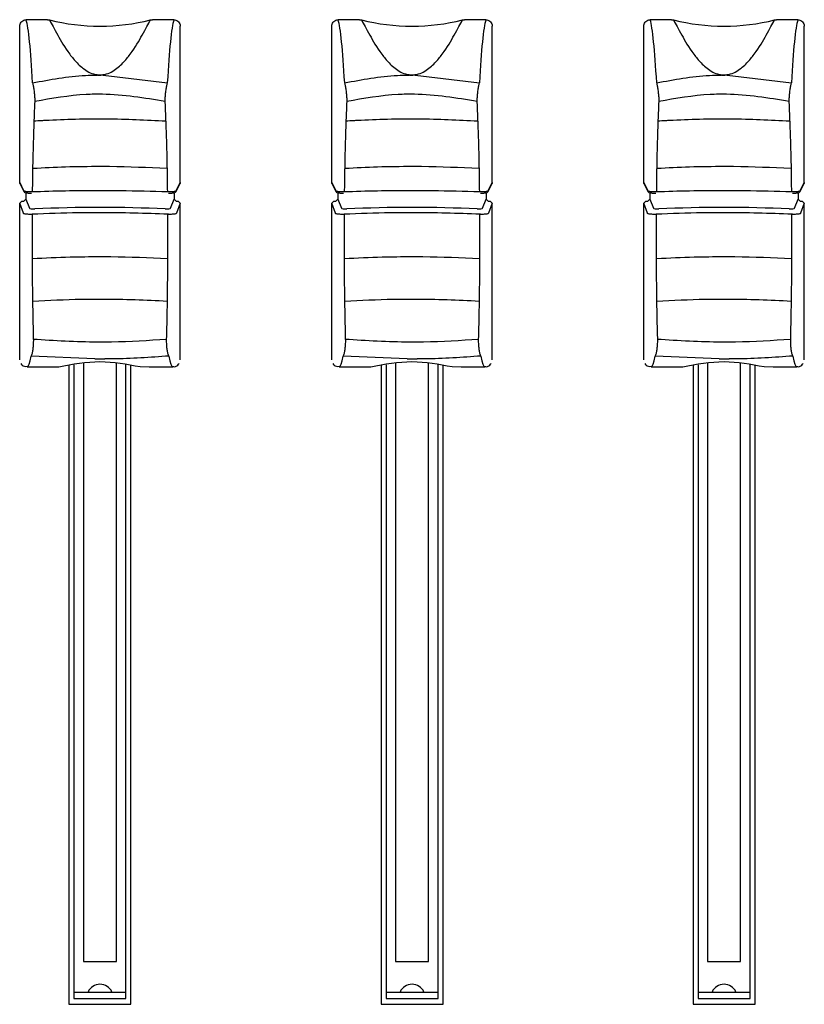
# Model space of a CAD drawing. Extents: x 0.2 to 50.5, y 2.4 to 36.
# Drawn here: x 33.8 to 35.7, y 13.5 to 15.8 of the extents above; entities that cross this region are included whole.
import ezdxf

# ---------------------------------------------------------------- set-up
doc = ezdxf.new("R2010")
doc.units = 0
doc.header["$LTSCALE"] = 2
doc.header["$MEASUREMENT"] = 0
doc.layers.get('0').update_dxf_attribs({"linetype": 'CONTINUOUS'})
doc.layers.add('OBJECT', color=7, linetype='CONTINUOUS')

msp = doc.modelspace()

# ---------------------------------------------------------------- linework, layer by layer
for p, q in [((33.7964, 15.4353), (33.7964, 15.8114)), ((33.8629, 15.8269), (33.812, 15.8269)), ((33.8629, 15.8269), (33.8678, 15.8263)), ((34.1109, 15.8263), (34.1158, 15.8269)), ((34.1668, 15.8269), (34.1158, 15.8269)), ((34.1824, 15.4353), (34.1824, 15.8114)), ((34.5464, 15.4353), (34.5464, 15.8114)), ((34.6129, 15.8269), (34.562, 15.8269)), ((34.6129, 15.8269), (34.6178, 15.8263)), ((34.8609, 15.8263), (34.8658, 15.8269)), ((34.9168, 15.8269), (34.8658, 15.8269)), ((34.9324, 15.4353), (34.9324, 15.8114)), ((35.2964, 15.4353), (35.2964, 15.8114)), ((35.3629, 15.8269), (35.312, 15.8269)), ((35.3629, 15.8269), (35.3678, 15.8263)), ((35.6109, 15.8263), (35.6158, 15.8269)), ((35.6668, 15.8269), (35.6158, 15.8269)), ((35.6824, 15.4353), (35.6824, 15.8114)), ((33.9967, 15.6937), (34.1513, 15.675)), ((34.7467, 15.6937), (34.9013, 15.675)), ((35.4967, 15.6937), (35.6513, 15.675)), ((33.7964, 15.4353), (33.8059, 15.4162)), ((33.7969, 15.4331), (33.7964, 15.4353)), ((33.7969, 15.4331), (33.8065, 15.414)), ((34.1723, 15.414), (34.1819, 15.4331)), ((34.1728, 15.4162), (34.1824, 15.4353)), ((34.1824, 15.4353), (34.1819, 15.4331)), ((34.5464, 15.4353), (34.5559, 15.4162)), ((34.5469, 15.4331), (34.5464, 15.4353)), ((34.5469, 15.4331), (34.5565, 15.414)), ((34.9223, 15.414), (34.9319, 15.4331)), ((34.9228, 15.4162), (34.9324, 15.4353)), ((34.9324, 15.4353), (34.9319, 15.4331)), ((35.2964, 15.4353), (35.3059, 15.4162)), ((35.2969, 15.4331), (35.2964, 15.4353)), ((35.2969, 15.4331), (35.3065, 15.414)), ((35.6723, 15.414), (35.6819, 15.4331)), ((35.6728, 15.4162), (35.6824, 15.4353)), ((35.6824, 15.4353), (35.6819, 15.4331)), ((33.8114, 15.4108), (33.8114, 15.3956)), ((34.1674, 15.4109), (34.1674, 15.3956)), ((34.5614, 15.4108), (34.5614, 15.3956)), ((34.9174, 15.4109), (34.9174, 15.3956)), ((35.3114, 15.4108), (35.3114, 15.3956)), ((35.6674, 15.4109), (35.6674, 15.3956)), ((33.7964, 15.3857), (33.8014, 15.3906)), ((33.7964, 15.0096), (33.7964, 15.3857)), ((33.8055, 15.3615), (33.7964, 15.3857)), ((33.8014, 15.3906), (33.8064, 15.3906)), ((33.8064, 15.3906), (33.8114, 15.3956)), ((33.8114, 15.3956), (33.8197, 15.3736)), ((34.1591, 15.3736), (34.1674, 15.3956)), ((34.1674, 15.3956), (34.1724, 15.3906)), ((34.1724, 15.3906), (34.1774, 15.3906)), ((34.1824, 15.3857), (34.1733, 15.3615)), ((34.1774, 15.3906), (34.1824, 15.3857)), ((34.1824, 15.0096), (34.1824, 15.3857)), ((34.5464, 15.3857), (34.5514, 15.3906)), ((34.5464, 15.0096), (34.5464, 15.3857)), ((34.5555, 15.3615), (34.5464, 15.3857)), ((34.5514, 15.3906), (34.5564, 15.3906)), ((34.5564, 15.3906), (34.5614, 15.3956)), ((34.5614, 15.3956), (34.5697, 15.3736)), ((34.9091, 15.3736), (34.9174, 15.3956)), ((34.9174, 15.3956), (34.9224, 15.3906)), ((34.9224, 15.3906), (34.9274, 15.3906)), ((34.9324, 15.3857), (34.9233, 15.3615)), ((34.9274, 15.3906), (34.9324, 15.3857)), ((34.9324, 15.0096), (34.9324, 15.3857)), ((35.2964, 15.3857), (35.3014, 15.3906)), ((35.2964, 15.0096), (35.2964, 15.3857)), ((35.3055, 15.3615), (35.2964, 15.3857)), ((35.3014, 15.3906), (35.3064, 15.3906)), ((35.3064, 15.3906), (35.3114, 15.3956)), ((35.3114, 15.3956), (35.3197, 15.3736)), ((35.6591, 15.3736), (35.6674, 15.3956)), ((35.6674, 15.3956), (35.6724, 15.3906)), ((35.6724, 15.3906), (35.6774, 15.3906)), ((35.6824, 15.3857), (35.6733, 15.3615)), ((35.6774, 15.3906), (35.6824, 15.3857)), ((35.6824, 15.0096), (35.6824, 15.3857)), ((33.9774, 15.0114), (33.8237, 15.0184)), ((34.7274, 15.0114), (34.5737, 15.0184)), ((35.4774, 15.0114), (35.3237, 15.0184)), ((33.8144, 14.9925), (33.8741, 14.9925)), ((33.9149, 14.9958), (33.9149, 13.4604)), ((33.9269, 14.9973), (33.9269, 13.4748)), ((33.95, 15.0002), (33.95, 13.5632)), ((34.0287, 13.5632), (34.0287, 15.0002)), ((34.0519, 13.4748), (34.0519, 14.9973)), ((34.0639, 13.4604), (34.0639, 14.9958)), ((34.1075, 14.9925), (34.1644, 14.9925)), ((34.5644, 14.9925), (34.6241, 14.9925)), ((34.6649, 14.9958), (34.6649, 13.4604)), ((34.6769, 14.9973), (34.6769, 13.4748)), ((34.7, 15.0002), (34.7, 13.5632)), ((34.7787, 13.5632), (34.7787, 15.0002)), ((34.8019, 13.4748), (34.8019, 14.9973)), ((34.8139, 13.4604), (34.8139, 14.9958)), ((34.8575, 14.9925), (34.9144, 14.9925)), ((35.3144, 14.9925), (35.3741, 14.9925)), ((35.4149, 14.9958), (35.4149, 13.4604)), ((35.4269, 14.9973), (35.4269, 13.4748)), ((35.45, 15.0002), (35.45, 13.5632)), ((35.5287, 13.5632), (35.5287, 15.0002)), ((35.5519, 13.4748), (35.5519, 14.9973)), ((35.5639, 13.4604), (35.5639, 14.9958)), ((35.6075, 14.9925), (35.6644, 14.9925)), ((33.95, 13.5632), (34.0287, 13.5632)), ((34.7, 13.5632), (34.7787, 13.5632)), ((35.45, 13.5632), (35.5287, 13.5632)), ((33.9269, 13.49), (34.0519, 13.49)), ((34.6769, 13.49), (34.8019, 13.49)), ((35.4269, 13.49), (35.5519, 13.49)), ((33.9269, 13.4748), (34.0519, 13.4748)), ((34.6769, 13.4748), (34.8019, 13.4748)), ((35.4269, 13.4748), (35.5519, 13.4748)), ((33.9149, 13.4604), (34.0639, 13.4604)), ((34.6649, 13.4604), (34.8139, 13.4604)), ((35.4149, 13.4604), (35.5639, 13.4604))]:
    msp.add_line(p, q)
for centre, radius, start, end in [((33.9894, 16.315), 0.5036, 256.0343, 283.9657), ((34.7394, 16.315), 0.5036, 256.0343, 283.9657), ((35.4894, 16.315), 0.5036, 256.0343, 283.9657), ((34.0331, 15.6796), 0.053, 163.4721, 164.5832), ((33.9457, 15.6796), 0.053, 15.4168, 16.5279), ((34.7831, 15.6796), 0.053, 163.4721, 164.5832), ((34.6957, 15.6796), 0.053, 15.4168, 16.5279), ((35.5331, 15.6796), 0.053, 163.4721, 164.5832), ((35.4457, 15.6796), 0.053, 15.4168, 16.5279), ((33.8109, 15.4162), 0.00494, 180.0311, 206.2194), ((34.1679, 15.4162), 0.00496, 333.7423, 359.9138), ((34.5609, 15.4162), 0.00494, 180.0311, 206.2194), ((34.9179, 15.4162), 0.00496, 333.7423, 359.9138), ((35.3109, 15.4162), 0.00494, 180.0311, 206.2194), ((35.6679, 15.4162), 0.00496, 333.7423, 359.9138), ((33.9894, 13.4769), 0.0316, 24.5217, 155.4783), ((34.7394, 13.4769), 0.0316, 24.5217, 155.4783), ((35.4894, 13.4769), 0.0316, 24.5217, 155.4783)]:
    msp.add_arc(centre, radius, start, end)
for centre, major_axis, ratio, start_param, end_param in [((33.8106, 15.301), (-0.0033, 0.534), 0.050493, 5.488096, 6.108339), ((34.1682, 15.301), (0.0033, 0.534), 0.050493, 0.174847, 0.795089), ((34.5606, 15.301), (-0.0033, 0.534), 0.050493, 5.488096, 6.108339), ((34.9182, 15.301), (0.0033, 0.534), 0.050493, 0.174847, 0.795089), ((35.3106, 15.301), (-0.0033, 0.534), 0.050493, 5.488096, 6.108339), ((35.6682, 15.301), (0.0033, 0.534), 0.050493, 0.174847, 0.795089), ((33.8297, 15.3736), (0.01, 0), 0.147857, 3.193953, 5.021477), ((33.9894, 15.304), (0.515, 0), 0.139026, 1.261708, 1.879885), ((34.1491, 15.3736), (0.01, 0), 0.147857, 4.403301, 6.230825), ((34.5797, 15.3736), (0.01, 0), 0.147857, 3.193953, 5.021477), ((34.7394, 15.304), (0.515, 0), 0.139026, 1.261708, 1.879885), ((34.8991, 15.3736), (0.01, 0), 0.147857, 4.403301, 6.230825), ((35.3297, 15.3736), (0.01, 0), 0.147857, 3.193953, 5.021477), ((35.4894, 15.304), (0.515, 0), 0.139026, 1.261708, 1.879885), ((35.6491, 15.3736), (0.01, 0), 0.147857, 4.403301, 6.230825), ((33.8102, 15.6709), (-0.0042, 0.6784), 0.050817, 3.141275, 3.418792), ((34.1686, 15.6709), (0.0042, 0.6784), 0.050817, 2.864394, 3.141911), ((34.5602, 15.6709), (-0.0042, 0.6784), 0.050817, 3.141275, 3.418792), ((34.9186, 15.6709), (0.0042, 0.6784), 0.050817, 2.864394, 3.141911), ((35.3102, 15.6709), (-0.0042, 0.6784), 0.050817, 3.141275, 3.418792), ((35.6686, 15.6709), (0.0042, 0.6784), 0.050817, 2.864394, 3.141911)]:
    msp.add_ellipse(centre, major_axis=major_axis, ratio=ratio, start_param=start_param, end_param=end_param)
for points, knots in [([(33.7964, 15.8114), (33.7965, 15.8131), (33.7969, 15.8166), (33.7996, 15.8212), (33.8035, 15.8247), (33.8079, 15.8266), (33.8108, 15.8268), (33.812, 15.8269)], [0, 0, 0, 0, 0.214856, 0.429664, 0.644194, 0.85861, 1, 1, 1, 1]), ([(33.8678, 15.8263), (33.8734, 15.816), (33.8833, 15.7978), (33.9079, 15.7544), (33.9333, 15.7229), (33.9525, 15.7057), (33.9708, 15.6968), (33.9795, 15.6952), (33.9823, 15.6947)], [0, 0, 0, 0, 0.385236, 0.682535, 0.801561, 0.919708, 0.973705, 1, 1, 1, 1]), ([(33.9965, 15.6947), (33.9993, 15.6952), (34.008, 15.6968), (34.0263, 15.7057), (34.0454, 15.7229), (34.0708, 15.7544), (34.0955, 15.7978), (34.1053, 15.816), (34.1109, 15.8263)], [0, 0, 0, 0, 0.026295, 0.080292, 0.198439, 0.317465, 0.614764, 1, 1, 1, 1]), ([(34.1668, 15.8269), (34.1685, 15.8267), (34.172, 15.8263), (34.1767, 15.8237), (34.1802, 15.8197), (34.1821, 15.8154), (34.1823, 15.8125), (34.1824, 15.8114)], [0, 0, 0, 0, 0.214811, 0.429658, 0.644213, 0.858624, 1, 1, 1, 1]), ([(34.5464, 15.8114), (34.5465, 15.8131), (34.5469, 15.8166), (34.5496, 15.8212), (34.5535, 15.8247), (34.5579, 15.8266), (34.5608, 15.8268), (34.562, 15.8269)], [0, 0, 0, 0, 0.214856, 0.429664, 0.644194, 0.85861, 1, 1, 1, 1]), ([(34.6178, 15.8263), (34.6234, 15.816), (34.6333, 15.7978), (34.6579, 15.7544), (34.6833, 15.7229), (34.7025, 15.7057), (34.7208, 15.6968), (34.7295, 15.6952), (34.7323, 15.6947)], [0, 0, 0, 0, 0.385236, 0.682535, 0.801561, 0.919708, 0.973705, 1, 1, 1, 1]), ([(34.7465, 15.6947), (34.7493, 15.6952), (34.758, 15.6968), (34.7763, 15.7057), (34.7954, 15.7229), (34.8208, 15.7544), (34.8455, 15.7978), (34.8553, 15.816), (34.8609, 15.8263)], [0, 0, 0, 0, 0.026295, 0.080292, 0.198439, 0.317465, 0.614764, 1, 1, 1, 1]), ([(34.9168, 15.8269), (34.9185, 15.8267), (34.922, 15.8263), (34.9267, 15.8237), (34.9302, 15.8197), (34.9321, 15.8154), (34.9323, 15.8125), (34.9324, 15.8114)], [0, 0, 0, 0, 0.214811, 0.429658, 0.644213, 0.858624, 1, 1, 1, 1]), ([(35.2964, 15.8114), (35.2965, 15.8131), (35.2969, 15.8166), (35.2996, 15.8212), (35.3035, 15.8247), (35.3079, 15.8266), (35.3108, 15.8268), (35.312, 15.8269)], [0, 0, 0, 0, 0.214856, 0.429664, 0.644194, 0.85861, 1, 1, 1, 1]), ([(35.3678, 15.8263), (35.3734, 15.816), (35.3833, 15.7978), (35.4079, 15.7544), (35.4333, 15.7229), (35.4525, 15.7057), (35.4708, 15.6968), (35.4795, 15.6952), (35.4823, 15.6947)], [0, 0, 0, 0, 0.385236, 0.682535, 0.801561, 0.919708, 0.973705, 1, 1, 1, 1]), ([(35.4965, 15.6947), (35.4993, 15.6952), (35.508, 15.6968), (35.5263, 15.7057), (35.5454, 15.7229), (35.5708, 15.7544), (35.5955, 15.7978), (35.6053, 15.816), (35.6109, 15.8263)], [0, 0, 0, 0, 0.026295, 0.080292, 0.198439, 0.317465, 0.614764, 1, 1, 1, 1]), ([(35.6668, 15.8269), (35.6685, 15.8267), (35.672, 15.8263), (35.6767, 15.8237), (35.6802, 15.8197), (35.6821, 15.8154), (35.6823, 15.8125), (35.6824, 15.8114)], [0, 0, 0, 0, 0.214811, 0.429658, 0.644213, 0.858624, 1, 1, 1, 1]), ([(33.8275, 15.675), (33.8695, 15.6829), (33.9204, 15.6925), (33.9728, 15.6935), (33.982, 15.6937)], [0, 0, 0, 0, 0.824173, 1, 1, 1, 1]), ([(33.9967, 15.6937), (33.9951, 15.6933), (33.9911, 15.6924), (33.9858, 15.6926), (33.9828, 15.6935), (33.982, 15.6937)], [0, 0, 0, 0, 0.349991, 0.834612, 1, 1, 1, 1]), ([(33.9823, 15.6947), (33.9861, 15.6944), (33.9908, 15.6941), (33.9955, 15.6946), (33.9965, 15.6947)], [0, 0, 0, 0, 0.795067, 1, 1, 1, 1]), ([(34.5775, 15.675), (34.6195, 15.6829), (34.6704, 15.6925), (34.7228, 15.6935), (34.732, 15.6937)], [0, 0, 0, 0, 0.824173, 1, 1, 1, 1]), ([(34.7467, 15.6937), (34.7451, 15.6933), (34.7411, 15.6924), (34.7358, 15.6926), (34.7328, 15.6935), (34.732, 15.6937)], [0, 0, 0, 0, 0.349991, 0.834612, 1, 1, 1, 1]), ([(34.7323, 15.6947), (34.7361, 15.6944), (34.7408, 15.6941), (34.7455, 15.6946), (34.7465, 15.6947)], [0, 0, 0, 0, 0.795067, 1, 1, 1, 1]), ([(35.3275, 15.675), (35.3695, 15.6829), (35.4204, 15.6925), (35.4728, 15.6935), (35.482, 15.6937)], [0, 0, 0, 0, 0.824173, 1, 1, 1, 1]), ([(35.4967, 15.6937), (35.4951, 15.6933), (35.4911, 15.6924), (35.4858, 15.6926), (35.4828, 15.6935), (35.482, 15.6937)], [0, 0, 0, 0, 0.349991, 0.834612, 1, 1, 1, 1]), ([(35.4823, 15.6947), (35.4861, 15.6944), (35.4908, 15.6941), (35.4955, 15.6946), (35.4965, 15.6947)], [0, 0, 0, 0, 0.795067, 1, 1, 1, 1]), ([(33.8275, 15.675), (33.828, 15.6727), (33.8291, 15.6678), (33.8306, 15.6581), (33.8318, 15.6477), (33.8326, 15.6378), (33.8325, 15.6327), (33.8325, 15.6301)], [0, 0, 0, 0, 0.178682, 0.389455, 0.593992, 0.796184, 1, 1, 1, 1]), ([(34.1462, 15.6301), (34.1462, 15.6327), (34.1462, 15.6378), (34.1469, 15.6477), (34.1481, 15.6581), (34.1496, 15.6678), (34.1508, 15.6727), (34.1513, 15.675)], [0, 0, 0, 0, 0.203816, 0.406008, 0.610545, 0.821318, 1, 1, 1, 1]), ([(34.5775, 15.675), (34.578, 15.6727), (34.5791, 15.6678), (34.5806, 15.6581), (34.5818, 15.6477), (34.5826, 15.6378), (34.5825, 15.6327), (34.5825, 15.6301)], [0, 0, 0, 0, 0.178682, 0.389455, 0.593992, 0.796184, 1, 1, 1, 1]), ([(34.8962, 15.6301), (34.8962, 15.6327), (34.8962, 15.6378), (34.8969, 15.6477), (34.8981, 15.6581), (34.8996, 15.6678), (34.9008, 15.6727), (34.9013, 15.675)], [0, 0, 0, 0, 0.203816, 0.406008, 0.610545, 0.821318, 1, 1, 1, 1]), ([(35.3275, 15.675), (35.328, 15.6727), (35.3291, 15.6678), (35.3306, 15.6581), (35.3318, 15.6477), (35.3326, 15.6378), (35.3325, 15.6327), (35.3325, 15.6301)], [0, 0, 0, 0, 0.178682, 0.389455, 0.593992, 0.796184, 1, 1, 1, 1]), ([(35.6462, 15.6301), (35.6462, 15.6327), (35.6462, 15.6378), (35.6469, 15.6477), (35.6481, 15.6581), (35.6496, 15.6678), (35.6508, 15.6727), (35.6513, 15.675)], [0, 0, 0, 0, 0.203816, 0.406008, 0.610545, 0.821318, 1, 1, 1, 1]), ([(34.1462, 15.6301), (34.0961, 15.6385), (34.0335, 15.6489), (33.927, 15.6469), (33.8735, 15.6374), (33.8325, 15.6301)], [0, 0, 0, 0, 0.48183, 0.603063, 1, 1, 1, 1]), ([(34.8962, 15.6301), (34.8461, 15.6385), (34.7835, 15.6489), (34.677, 15.6469), (34.6235, 15.6374), (34.5825, 15.6301)], [0, 0, 0, 0, 0.48183, 0.603063, 1, 1, 1, 1]), ([(35.6462, 15.6301), (35.5961, 15.6385), (35.5335, 15.6489), (35.427, 15.6469), (35.3735, 15.6374), (35.3325, 15.6301)], [0, 0, 0, 0, 0.48183, 0.603063, 1, 1, 1, 1]), ([(33.8325, 15.6301), (33.8319, 15.6156), (33.8303, 15.5803), (33.8283, 15.5145), (33.8271, 15.4548), (33.8267, 15.42), (33.8267, 15.4137)], [0, 0, 0, 0, 0.23639, 0.574704, 0.922829, 1, 1, 1, 1]), ([(34.1521, 15.4137), (34.1519, 15.4312), (34.1513, 15.4774), (34.1495, 15.5534), (34.1474, 15.6029), (34.1462, 15.6301)], [0, 0, 0, 0, 0.2158517, 0.5694068, 1, 1, 1, 1]), ([(34.5825, 15.6301), (34.5819, 15.6156), (34.5803, 15.5803), (34.5783, 15.5145), (34.5771, 15.4548), (34.5767, 15.42), (34.5767, 15.4137)], [0, 0, 0, 0, 0.23639, 0.574704, 0.922829, 1, 1, 1, 1]), ([(34.9021, 15.4137), (34.9019, 15.4312), (34.9013, 15.4774), (34.8995, 15.5534), (34.8974, 15.6029), (34.8962, 15.6301)], [0, 0, 0, 0, 0.2158517, 0.5694068, 1, 1, 1, 1]), ([(35.3325, 15.6301), (35.3319, 15.6156), (35.3303, 15.5803), (35.3283, 15.5145), (35.3271, 15.4548), (35.3267, 15.42), (35.3267, 15.4137)], [0, 0, 0, 0, 0.23639, 0.574704, 0.922829, 1, 1, 1, 1]), ([(35.6521, 15.4137), (35.6519, 15.4312), (35.6513, 15.4774), (35.6495, 15.5534), (35.6474, 15.6029), (35.6462, 15.6301)], [0, 0, 0, 0, 0.2158517, 0.5694068, 1, 1, 1, 1]), ([(34.1476, 15.5828), (34.1003, 15.5851), (34.0053, 15.5897), (33.902, 15.5869), (33.846, 15.5838), (33.837, 15.5832), (33.831, 15.5828)], [0, 0, 0, 0, 0.45231, 0.909806, 0.941019, 1, 1, 1, 1]), ([(34.8976, 15.5828), (34.8503, 15.5851), (34.7553, 15.5897), (34.652, 15.5869), (34.596, 15.5838), (34.587, 15.5832), (34.581, 15.5828)], [0, 0, 0, 0, 0.45231, 0.909806, 0.941019, 1, 1, 1, 1]), ([(35.6476, 15.5828), (35.6003, 15.5851), (35.5053, 15.5897), (35.402, 15.5869), (35.346, 15.5838), (35.337, 15.5832), (35.331, 15.5828)], [0, 0, 0, 0, 0.45231, 0.909806, 0.941019, 1, 1, 1, 1]), ([(34.15, 15.469), (34.1045, 15.4711), (34.0518, 15.4736), (33.9697, 15.4738), (33.907, 15.4731), (33.8543, 15.4703), (33.8284, 15.469)], [0, 0, 0, 0, 0.428707, 0.496174, 0.752971, 1, 1, 1, 1]), ([(34.9, 15.469), (34.8545, 15.4711), (34.8018, 15.4736), (34.7197, 15.4738), (34.657, 15.4731), (34.6043, 15.4703), (34.5784, 15.469)], [0, 0, 0, 0, 0.428707, 0.496174, 0.752971, 1, 1, 1, 1]), ([(35.65, 15.469), (35.6045, 15.4711), (35.5518, 15.4736), (35.4697, 15.4738), (35.407, 15.4731), (35.3543, 15.4703), (35.3284, 15.469)], [0, 0, 0, 0, 0.428707, 0.496174, 0.752971, 1, 1, 1, 1]), ([(33.8059, 15.4162), (33.8062, 15.4159), (33.8068, 15.4153), (33.8098, 15.4145), (33.8141, 15.4139), (33.8192, 15.4136), (33.8236, 15.4135), (33.8259, 15.4137), (33.8267, 15.4137)], [0, 0, 0, 0, 0.18697, 0.374501, 0.560676, 0.743141, 0.921854, 1, 1, 1, 1]), ([(33.8065, 15.4141), (33.8067, 15.4137), (33.807, 15.413), (33.808, 15.4121), (33.809, 15.4115), (33.8101, 15.4111), (33.8119, 15.4107), (33.8147, 15.4104), (33.8191, 15.4102), (33.8228, 15.4101), (33.8246, 15.4102), (33.8251, 15.4103)], [0, 0, 0, 0, 0.050718, 0.110375, 0.16725, 0.230572, 0.338456, 0.559357, 0.74062, 0.930051, 1, 1, 1, 1]), ([(33.8267, 15.4137), (33.853, 15.4145), (33.9057, 15.4162), (33.9642, 15.4166), (34.0083, 15.4166), (34.064, 15.4163), (34.1145, 15.4148), (34.1521, 15.4137)], [0, 0, 0, 0, 0.24841, 0.49682, 0.527005, 0.647842, 1, 1, 1, 1]), ([(34.1521, 15.4137), (34.1538, 15.4136), (34.1571, 15.4135), (34.1623, 15.4137), (34.1669, 15.4141), (34.1705, 15.4148), (34.1724, 15.4156), (34.1727, 15.416), (34.1728, 15.4162)], [0, 0, 0, 0, 0.177018, 0.353991, 0.530707, 0.709637, 0.892201, 1, 1, 1, 1]), ([(34.1538, 15.4103), (34.1543, 15.4102), (34.1562, 15.4101), (34.1599, 15.4102), (34.164, 15.4104), (34.1669, 15.4107), (34.1687, 15.4111), (34.1704, 15.4118), (34.1717, 15.4129), (34.1721, 15.4138), (34.1722, 15.4141)], [0, 0, 0, 0, 0.070202, 0.259477, 0.445461, 0.643015, 0.772802, 0.873065, 0.956976, 1, 1, 1, 1]), ([(34.5559, 15.4162), (34.5562, 15.4159), (34.5568, 15.4153), (34.5598, 15.4145), (34.5641, 15.4139), (34.5692, 15.4136), (34.5736, 15.4135), (34.5759, 15.4137), (34.5767, 15.4137)], [0, 0, 0, 0, 0.18697, 0.374501, 0.560676, 0.743141, 0.921854, 1, 1, 1, 1]), ([(34.5565, 15.4141), (34.5567, 15.4137), (34.557, 15.413), (34.558, 15.4121), (34.559, 15.4115), (34.5601, 15.4111), (34.5619, 15.4107), (34.5647, 15.4104), (34.5691, 15.4102), (34.5728, 15.4101), (34.5746, 15.4102), (34.5751, 15.4103)], [0, 0, 0, 0, 0.050718, 0.110375, 0.16725, 0.230572, 0.338456, 0.559357, 0.74062, 0.930051, 1, 1, 1, 1]), ([(34.5767, 15.4137), (34.603, 15.4145), (34.6557, 15.4162), (34.7142, 15.4166), (34.7583, 15.4166), (34.814, 15.4163), (34.8645, 15.4148), (34.9021, 15.4137)], [0, 0, 0, 0, 0.24841, 0.49682, 0.527005, 0.647842, 1, 1, 1, 1]), ([(34.9021, 15.4137), (34.9038, 15.4136), (34.9071, 15.4135), (34.9123, 15.4137), (34.9169, 15.4141), (34.9205, 15.4148), (34.9224, 15.4156), (34.9227, 15.416), (34.9228, 15.4162)], [0, 0, 0, 0, 0.177018, 0.353991, 0.530707, 0.709637, 0.892201, 1, 1, 1, 1]), ([(34.9038, 15.4103), (34.9043, 15.4102), (34.9062, 15.4101), (34.9099, 15.4102), (34.914, 15.4104), (34.9169, 15.4107), (34.9187, 15.4111), (34.9204, 15.4118), (34.9217, 15.4129), (34.9221, 15.4138), (34.9222, 15.4141)], [0, 0, 0, 0, 0.070202, 0.259477, 0.445461, 0.643015, 0.772802, 0.873065, 0.956976, 1, 1, 1, 1]), ([(35.3059, 15.4162), (35.3062, 15.4159), (35.3068, 15.4153), (35.3098, 15.4145), (35.3141, 15.4139), (35.3192, 15.4136), (35.3236, 15.4135), (35.3259, 15.4137), (35.3267, 15.4137)], [0, 0, 0, 0, 0.18697, 0.374501, 0.560676, 0.743141, 0.921854, 1, 1, 1, 1]), ([(35.3065, 15.4141), (35.3067, 15.4137), (35.307, 15.413), (35.308, 15.4121), (35.309, 15.4115), (35.3101, 15.4111), (35.3119, 15.4107), (35.3147, 15.4104), (35.3191, 15.4102), (35.3228, 15.4101), (35.3246, 15.4102), (35.3251, 15.4103)], [0, 0, 0, 0, 0.050718, 0.110375, 0.16725, 0.230572, 0.338456, 0.559357, 0.74062, 0.930051, 1, 1, 1, 1]), ([(35.3267, 15.4137), (35.353, 15.4145), (35.4057, 15.4162), (35.4642, 15.4166), (35.5083, 15.4166), (35.564, 15.4163), (35.6145, 15.4148), (35.6521, 15.4137)], [0, 0, 0, 0, 0.24841, 0.49682, 0.527005, 0.647842, 1, 1, 1, 1]), ([(35.6521, 15.4137), (35.6538, 15.4136), (35.6571, 15.4135), (35.6623, 15.4137), (35.6669, 15.4141), (35.6705, 15.4148), (35.6724, 15.4156), (35.6727, 15.416), (35.6728, 15.4162)], [0, 0, 0, 0, 0.177018, 0.353991, 0.530707, 0.709637, 0.892201, 1, 1, 1, 1]), ([(35.6538, 15.4103), (35.6543, 15.4102), (35.6562, 15.4101), (35.6599, 15.4102), (35.664, 15.4104), (35.6669, 15.4107), (35.6687, 15.4111), (35.6704, 15.4118), (35.6717, 15.4129), (35.6721, 15.4138), (35.6722, 15.4141)], [0, 0, 0, 0, 0.070202, 0.259477, 0.445461, 0.643015, 0.772802, 0.873065, 0.956976, 1, 1, 1, 1]), ([(33.8262, 15.3591), (33.8245, 15.3591), (33.8211, 15.3589), (33.8158, 15.3591), (33.8111, 15.3595), (33.8076, 15.3602), (33.8059, 15.3609), (33.8056, 15.3613), (33.8055, 15.3615)], [0, 0, 0, 0, 0.181493, 0.362968, 0.544416, 0.726223, 0.908504, 1, 1, 1, 1]), ([(33.8262, 15.3591), (33.8261, 15.3256), (33.826, 15.2625), (33.8269, 15.1603), (33.8283, 15.0954), (33.8291, 15.0593)], [0, 0, 0, 0, 0.33474, 0.629276, 1, 1, 1, 1]), ([(34.1526, 15.3591), (34.1256, 15.3602), (34.0718, 15.3624), (34.0121, 15.363), (33.9675, 15.3629), (33.9127, 15.3625), (33.863, 15.3606), (33.8262, 15.3591)], [0, 0, 0, 0, 0.252922, 0.505844, 0.535963, 0.656536, 1, 1, 1, 1]), ([(34.1496, 15.0593), (34.1501, 15.0783), (34.1512, 15.1252), (34.1523, 15.2043), (34.1528, 15.2862), (34.1526, 15.3375), (34.1526, 15.3591)], [0, 0, 0, 0, 0.1969487, 0.4861234, 0.7836845, 1, 1, 1, 1]), ([(34.1733, 15.3615), (34.173, 15.3612), (34.1725, 15.3606), (34.1695, 15.3598), (34.1653, 15.3593), (34.1603, 15.359), (34.1559, 15.359), (34.1534, 15.3591), (34.1526, 15.3591)], [0, 0, 0, 0, 0.182819, 0.365724, 0.548454, 0.730718, 0.912494, 1, 1, 1, 1]), ([(34.5762, 15.3591), (34.5745, 15.3591), (34.5711, 15.3589), (34.5658, 15.3591), (34.5611, 15.3595), (34.5576, 15.3602), (34.5559, 15.3609), (34.5556, 15.3613), (34.5555, 15.3615)], [0, 0, 0, 0, 0.181493, 0.362968, 0.544416, 0.726223, 0.908504, 1, 1, 1, 1]), ([(34.5762, 15.3591), (34.5761, 15.3256), (34.576, 15.2625), (34.5769, 15.1603), (34.5783, 15.0954), (34.5791, 15.0593)], [0, 0, 0, 0, 0.33474, 0.629276, 1, 1, 1, 1]), ([(34.9026, 15.3591), (34.8756, 15.3602), (34.8218, 15.3624), (34.7621, 15.363), (34.7175, 15.3629), (34.6627, 15.3625), (34.613, 15.3606), (34.5762, 15.3591)], [0, 0, 0, 0, 0.252922, 0.505844, 0.535963, 0.656536, 1, 1, 1, 1]), ([(34.8996, 15.0593), (34.9001, 15.0783), (34.9012, 15.1252), (34.9023, 15.2043), (34.9028, 15.2862), (34.9026, 15.3375), (34.9026, 15.3591)], [0, 0, 0, 0, 0.1969487, 0.4861234, 0.7836845, 1, 1, 1, 1]), ([(34.9233, 15.3615), (34.923, 15.3612), (34.9225, 15.3606), (34.9195, 15.3598), (34.9153, 15.3593), (34.9103, 15.359), (34.9059, 15.359), (34.9034, 15.3591), (34.9026, 15.3591)], [0, 0, 0, 0, 0.182819, 0.365724, 0.548454, 0.730718, 0.912494, 1, 1, 1, 1]), ([(35.3262, 15.3591), (35.3245, 15.3591), (35.3211, 15.3589), (35.3158, 15.3591), (35.3111, 15.3595), (35.3076, 15.3602), (35.3059, 15.3609), (35.3056, 15.3613), (35.3055, 15.3615)], [0, 0, 0, 0, 0.181493, 0.362968, 0.544416, 0.726223, 0.908504, 1, 1, 1, 1]), ([(35.3262, 15.3591), (35.3261, 15.3256), (35.326, 15.2625), (35.3269, 15.1603), (35.3283, 15.0954), (35.3291, 15.0593)], [0, 0, 0, 0, 0.33474, 0.629276, 1, 1, 1, 1]), ([(35.6526, 15.3591), (35.6256, 15.3602), (35.5718, 15.3624), (35.5121, 15.363), (35.4675, 15.3629), (35.4127, 15.3625), (35.363, 15.3606), (35.3262, 15.3591)], [0, 0, 0, 0, 0.252922, 0.505844, 0.535963, 0.656536, 1, 1, 1, 1]), ([(35.6496, 15.0593), (35.6501, 15.0783), (35.6512, 15.1252), (35.6523, 15.2043), (35.6528, 15.2862), (35.6526, 15.3375), (35.6526, 15.3591)], [0, 0, 0, 0, 0.1969487, 0.4861234, 0.7836845, 1, 1, 1, 1]), ([(35.6733, 15.3615), (35.673, 15.3612), (35.6725, 15.3606), (35.6695, 15.3598), (35.6653, 15.3593), (35.6603, 15.359), (35.6559, 15.359), (35.6534, 15.3591), (35.6526, 15.3591)], [0, 0, 0, 0, 0.182819, 0.365724, 0.548454, 0.730718, 0.912494, 1, 1, 1, 1]), ([(34.1516, 15.252), (34.1066, 15.2541), (34.0526, 15.2566), (33.9737, 15.2568), (33.9098, 15.2561), (33.8574, 15.2535), (33.8275, 15.252)], [0, 0, 0, 0, 0.420317, 0.505079, 0.717721, 1, 1, 1, 1]), ([(34.9016, 15.252), (34.8566, 15.2541), (34.8026, 15.2566), (34.7237, 15.2568), (34.6598, 15.2561), (34.6074, 15.2535), (34.5775, 15.252)], [0, 0, 0, 0, 0.420317, 0.505079, 0.717721, 1, 1, 1, 1]), ([(35.6516, 15.252), (35.6066, 15.2541), (35.5526, 15.2566), (35.4737, 15.2568), (35.4098, 15.2561), (35.3574, 15.2535), (35.3275, 15.252)], [0, 0, 0, 0, 0.420317, 0.505079, 0.717721, 1, 1, 1, 1]), ([(34.1507, 15.1498), (34.1252, 15.1511), (34.0743, 15.1539), (34.0176, 15.1547), (33.9744, 15.1547), (33.9179, 15.1543), (33.8667, 15.1517), (33.8283, 15.1498)], [0, 0, 0, 0, 0.24269, 0.485376, 0.515759, 0.637395, 1, 1, 1, 1]), ([(34.9007, 15.1498), (34.8752, 15.1511), (34.8243, 15.1539), (34.7676, 15.1547), (34.7244, 15.1547), (34.6679, 15.1543), (34.6167, 15.1517), (34.5783, 15.1498)], [0, 0, 0, 0, 0.24269, 0.485376, 0.515759, 0.637395, 1, 1, 1, 1]), ([(35.6507, 15.1498), (35.6252, 15.1511), (35.5743, 15.1539), (35.5176, 15.1547), (35.4744, 15.1547), (35.4179, 15.1543), (35.3667, 15.1517), (35.3283, 15.1498)], [0, 0, 0, 0, 0.24269, 0.485376, 0.515759, 0.637395, 1, 1, 1, 1]), ([(33.8291, 15.0593), (33.8292, 15.0568), (33.8292, 15.0507), (33.8286, 15.0406), (33.8274, 15.0306), (33.8257, 15.023), (33.8244, 15.0196), (33.8238, 15.0186), (33.8237, 15.0184)], [0, 0, 0, 0, 0.155387, 0.362001, 0.574125, 0.787348, 0.968022, 1, 1, 1, 1]), ([(33.8291, 15.0593), (33.8803, 15.0561), (33.9425, 15.0522), (34.0512, 15.0528), (34.1059, 15.0564), (34.1496, 15.0593)], [0, 0, 0, 0, 0.482261, 0.585617, 1, 1, 1, 1]), ([(34.1551, 15.0184), (34.1544, 15.0198), (34.1531, 15.0225), (34.1514, 15.0306), (34.1501, 15.0406), (34.1495, 15.0507), (34.1496, 15.0568), (34.1496, 15.0593)], [0, 0, 0, 0, 0.2123336, 0.4256431, 0.6378526, 0.8445506, 1, 1, 1, 1]), ([(34.5791, 15.0593), (34.5792, 15.0568), (34.5792, 15.0507), (34.5786, 15.0406), (34.5774, 15.0306), (34.5757, 15.023), (34.5744, 15.0196), (34.5738, 15.0186), (34.5737, 15.0184)], [0, 0, 0, 0, 0.155387, 0.362001, 0.574125, 0.787348, 0.968022, 1, 1, 1, 1]), ([(34.5791, 15.0593), (34.6303, 15.0561), (34.6925, 15.0522), (34.8012, 15.0528), (34.8559, 15.0564), (34.8996, 15.0593)], [0, 0, 0, 0, 0.482261, 0.585617, 1, 1, 1, 1]), ([(34.9051, 15.0184), (34.9044, 15.0198), (34.9031, 15.0225), (34.9014, 15.0306), (34.9001, 15.0406), (34.8995, 15.0507), (34.8996, 15.0568), (34.8996, 15.0593)], [0, 0, 0, 0, 0.2123336, 0.4256431, 0.6378526, 0.8445506, 1, 1, 1, 1]), ([(35.3291, 15.0593), (35.3292, 15.0568), (35.3292, 15.0507), (35.3286, 15.0406), (35.3274, 15.0306), (35.3257, 15.023), (35.3244, 15.0196), (35.3238, 15.0186), (35.3237, 15.0184)], [0, 0, 0, 0, 0.155387, 0.362001, 0.574125, 0.787348, 0.968022, 1, 1, 1, 1]), ([(35.3291, 15.0593), (35.3803, 15.0561), (35.4425, 15.0522), (35.5512, 15.0528), (35.6059, 15.0564), (35.6496, 15.0593)], [0, 0, 0, 0, 0.482261, 0.585617, 1, 1, 1, 1]), ([(35.6551, 15.0184), (35.6544, 15.0198), (35.6531, 15.0225), (35.6514, 15.0306), (35.6501, 15.0406), (35.6495, 15.0507), (35.6496, 15.0568), (35.6496, 15.0593)], [0, 0, 0, 0, 0.2123336, 0.4256431, 0.6378526, 0.8445506, 1, 1, 1, 1]), ([(33.8903, 14.9927), (33.9233, 14.9989), (33.9886, 15.0112), (34.0539, 14.999), (34.0862, 14.993)], [0, 0, 0, 0, 0.505891, 1, 1, 1, 1]), ([(34.1551, 15.0184), (34.1101, 15.0153), (34.0594, 15.0118), (34.0073, 15.0114), (34.0014, 15.0114)], [0, 0, 0, 0, 0.886615, 1, 1, 1, 1]), ([(34.6403, 14.9927), (34.6733, 14.9989), (34.7386, 15.0112), (34.8039, 14.999), (34.8362, 14.993)], [0, 0, 0, 0, 0.505891, 1, 1, 1, 1]), ([(34.9051, 15.0184), (34.8601, 15.0153), (34.8094, 15.0118), (34.7573, 15.0114), (34.7514, 15.0114)], [0, 0, 0, 0, 0.886615, 1, 1, 1, 1]), ([(35.3903, 14.9927), (35.4233, 14.9989), (35.4886, 15.0112), (35.5539, 14.999), (35.5862, 14.993)], [0, 0, 0, 0, 0.505891, 1, 1, 1, 1]), ([(35.6551, 15.0184), (35.6101, 15.0153), (35.5594, 15.0118), (35.5073, 15.0114), (35.5014, 15.0114)], [0, 0, 0, 0, 0.886615, 1, 1, 1, 1]), ([(33.7992, 15.0007), (33.8013, 14.9976), (33.8043, 14.993), (33.8121, 14.9938), (33.8147, 14.994)], [0, 0, 0, 0, 0.675806, 1, 1, 1, 1]), ([(34.1641, 14.9937), (34.1654, 14.9933), (34.1713, 14.9915), (34.177, 14.9975), (34.1791, 15.0001), (34.1795, 15.0007)], [0, 0, 0, 0, 0.18537, 0.830061, 1, 1, 1, 1]), ([(34.5492, 15.0007), (34.5513, 14.9976), (34.5543, 14.993), (34.5621, 14.9938), (34.5647, 14.994)], [0, 0, 0, 0, 0.675806, 1, 1, 1, 1]), ([(34.9141, 14.9937), (34.9154, 14.9933), (34.9213, 14.9915), (34.927, 14.9975), (34.9291, 15.0001), (34.9295, 15.0007)], [0, 0, 0, 0, 0.18537, 0.830061, 1, 1, 1, 1]), ([(35.2992, 15.0007), (35.3013, 14.9976), (35.3043, 14.993), (35.3121, 14.9938), (35.3147, 14.994)], [0, 0, 0, 0, 0.675806, 1, 1, 1, 1]), ([(35.6641, 14.9937), (35.6654, 14.9933), (35.6713, 14.9915), (35.677, 14.9975), (35.6791, 15.0001), (35.6795, 15.0007)], [0, 0, 0, 0, 0.18537, 0.830061, 1, 1, 1, 1])]:
    msp.add_open_spline(points, degree=3, knots=knots)
at = {"layer": 'OBJECT'}
for p, q in [((33.9774, 15.0114), (34.0014, 15.0114)), ((34.7274, 15.0114), (34.7514, 15.0114)), ((35.4774, 15.0114), (35.5014, 15.0114)), ((33.8741, 14.9925), (33.8903, 14.9927)), ((34.0862, 14.993), (34.1075, 14.9925)), ((34.6241, 14.9925), (34.6403, 14.9927)), ((34.8362, 14.993), (34.8575, 14.9925)), ((35.3741, 14.9925), (35.3903, 14.9927)), ((35.5862, 14.993), (35.6075, 14.9925))]:
    msp.add_line(p, q, dxfattribs=at)

doc.saveas('drawing.dxf')
